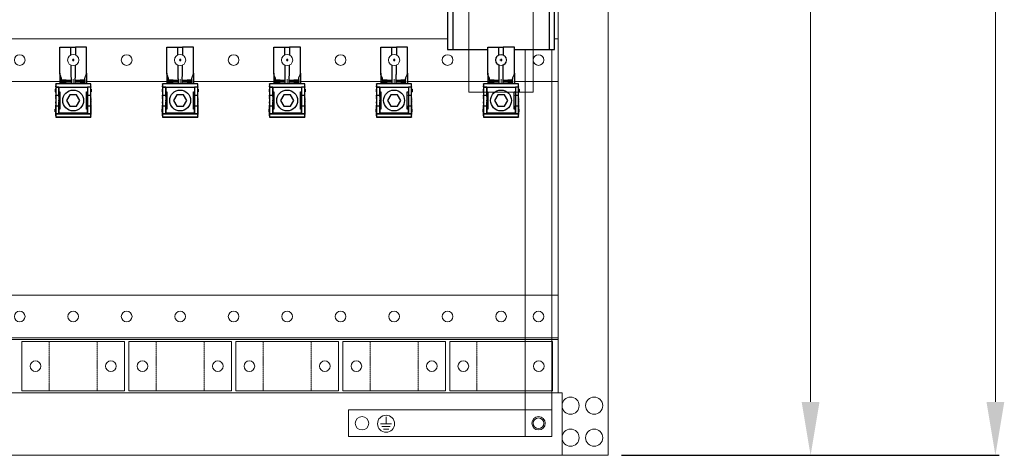
# Model space of a CAD drawing. Units: millimetres. Extents: x -3402 to 8400, y -2 to 6340.
# Drawn here: x 1532 to 2453, y 3251 to 3659 of the extents above; entities that cross this region are included whole.
import ezdxf
from ezdxf.enums import TextEntityAlignment as Align

# ---------------------------------------------------------------- set-up
doc = ezdxf.new("R2010")
doc.units = ezdxf.units.MM
doc.header["$MEASUREMENT"] = 0
doc.linetypes.add('BORDER', pattern=[1.75, 0.5, -0.25, 0.5, -0.25, 0, -0.25])
for name, color, linetype, lineweight in [('2DE_OBJ_LAMEL-APP', 130, 'Continuous', 25), ('2DE_OBJ_Lamel-DISTR', 255, 'Continuous', 18), ('2DE_TXTNUM', 11, 'Continuous', 9), ('wymiary @ 20', 150, 'Continuous', 9)]:
    doc.layers.add(name, color=color, linetype=linetype, lineweight=lineweight)
doc.layers.add('2DE_TXTPAR', color=41, linetype='Continuous')
doc.layers.add('CP_WIPEOUT', color=255, linetype='Continuous')
doc.layers.add('LAM_MONT', color=1, linetype='Continuous', plot=False)
doc.styles.add('Arial_CE', font='arial.ttf', dxfattribs={"height": 1})
doc.styles.add('CP_ATTR', font='ARIAL.TTF')
doc.styles.add('CP_ELATT', font='ARIAL.TTF')
doc.styles.add('WD_IEC', font='ISOCP2.shx', dxfattribs={"width": 0.9, "height": 4})
doc.dimstyles.new('Lamel', dxfattribs={"dimtxt": 3, "dimasz": 2.5, "dimexe": 0.18, "dimexo": 0.625, "dimgap": 1, "dimtad": 1, "dimtoh": 1, "dimdec": 1, "dimzin": 9, "dimtxsty": 'WD_IEC', "dimcen": 0.09, "dimclrd": 256, "dimclre": 1, "dimclrt": 7, "dimadec": 0, "dimazin": 0, "dimtfac": 1, "dimtdec": 1, "dimtmove": 0, "dimatfit": 3, "dimfxl": 0, "dimlwd": 9, "dimarcsym": 0})

# ---------------------------------------------------------------- blocks, each defined once
blk = doc.blocks.new('2dlam_73-20011-07_ze44a4w')
at = {"linetype": 'Continuous'}
for p, q in [((1153.5, 1195), (1153.5, 58.5)), ((1157, 0), (1157, 58.5))]:
    blk.add_line(p, q, dxfattribs=at)
blk.add_line((43, 58.5), (1157, 58.5))
blk.add_lwpolyline([(0, 1250), (1200, 1250), (1200, 0), (0, 0)], close=True)
for centre, radius in [((1165, 46.5), 8), ((1187, 46.5), 8), ((970, 30), 6.25), ((1135, 30), 6.25), ((1165, 16.5), 8), ((1187, 16.5), 8)]:
    blk.add_circle(centre, radius, dxfattribs=at)
at = {"linetype": 'ByBlock', "style": 'CP_ATTR', "flags": 9}
for tag in ['NAME', 'NUMBER', 'GROUP', 'ARTICLE', 'ORDER-NO', 'PRODUCER', 'DN', 'PN', 'TEMPERATURE', 'VOLTAGE', 'POWER', 'FLOW', 'CHARACTER', 'OTHER']:
    blk.add_attdef(tag, text='', height=0.00005, dxfattribs=at).set_placement((-0.09, -0.02), align=Align.MIDDLE_LEFT)
at = {"layer": '2DE_TXTNUM', "linetype": 'ByBlock', "style": 'CP_ELATT', "width": 0.8, "flags": 8}
blk.add_attdef('TAG', text='', height=25.16, dxfattribs=at).set_placement((600, 1260), align=Align.CENTER)
at = {"layer": '2DE_TXTPAR', "linetype": 'ByBlock', "style": 'CP_ATTR', "width": 0.8, "flags": 8}
blk.add_attdef('PRODUCT-TYPE', text='', height=12, dxfattribs=at).set_placement((48, 11), align=Align.MIDDLE_LEFT)
blk = doc.blocks.new('LML_73_82010_01')
at = {"color": 9}
blk.add_circle((0, 0), 5, dxfattribs=at)
blk = doc.blocks.new('2dlam_73-82010-07_zc5xnau')
at = {"color": 150}
blk.add_lwpolyline([(46.5, 350), (1153.5, 350), (1153.5, 390), (46.5, 390)], close=True, dxfattribs=at)
at = {"color": 9}
blk.add_lwpolyline([(46.5, 110), (1153.5, 110), (1153.5, 150), (46.5, 150)], close=True, dxfattribs=at)
at = {"color": 150}
for p in [(649.97, 370), (699.97, 370), (749.97, 370), (799.97, 370), (849.97, 370), (899.97, 370), (949.97, 370), (999.97, 370), (1049.97, 370), (1099.97, 370)]:
    blk.add_blockref('LML_73_82010_01', p, dxfattribs=at)
for p in [(649.97, 130), (699.97, 130), (749.97, 130), (799.97, 130), (849.97, 130), (899.97, 130), (949.97, 130), (999.97, 130), (1049.97, 130), (1099.97, 130)]:
    blk.add_blockref('LML_73_82010_01', p)
at = {"linetype": 'ByBlock', "style": 'CP_ATTR', "flags": 9}
for tag in ['NAME', 'NUMBER', 'GROUP', 'ARTICLE', 'PRODUCT-TYPE', 'ORDER-NO', 'PRODUCER', 'DN', 'PN', 'TEMPERATURE', 'VOLTAGE', 'POWER', 'FLOW', 'CHARACTER', 'OTHER']:
    blk.add_attdef(tag, text='', height=0.0001, dxfattribs=at).set_placement((-0.09, -0.02), align=Align.MIDDLE_LEFT)
at = {"layer": '2DE_TXTPAR', "color": 5, "linetype": 'ByBlock', "style": 'CP_ATTR', "width": 0.8, "flags": 8}
blk.add_attdef('LAM_OPIS1', text='', height=10, dxfattribs=at).set_placement((56.5, 370), align=Align.MIDDLE_LEFT)
at = {"layer": '2DE_TXTPAR', "color": 9, "linetype": 'ByBlock', "style": 'CP_ATTR', "width": 0.8, "flags": 8}
blk.add_attdef('LAM_OPIS2', text='', height=10, dxfattribs=at).set_placement((56.5, 130), align=Align.MIDDLE_LEFT)
blk = doc.blocks.new('LML_73_92110_01')
blk.add_lwpolyline([(0, 0), (96, 0), (96, 46), (0, 46)], close=True)
at = {"linetype": 'BORDER'}
blk.add_lwpolyline([(25.5, 0), (70.5, 0), (70.5, 46), (25.5, 46)], close=True, dxfattribs=at)
for centre in [(12.74, 23), (83.26, 23)]:
    blk.add_circle(centre, 5)
blk = doc.blocks.new('2dlam_73-92110-07_mhe204')
blk.add_lwpolyline([(0, 0), (1107, 0), (1107, 50), (0, 50)], close=True)
for p in [(605.47, 2), (705.47, 2), (805.47, 2), (905.47, 2), (1005.47, 2)]:
    blk.add_blockref('LML_73_92110_01', p)
at = {"linetype": 'ByBlock', "style": 'CP_ATTR', "flags": 9}
for tag in ['NAME', 'NUMBER', 'GROUP', 'ARTICLE', 'PRODUCT-TYPE', 'ORDER-NO', 'PRODUCER', 'DN', 'PN', 'TEMPERATURE', 'VOLTAGE', 'POWER', 'FLOW', 'CHARACTER', 'OTHER']:
    blk.add_attdef(tag, text='', height=0.00005, dxfattribs=at).set_placement((-0.09, -0.02), align=Align.MIDDLE_LEFT)
blk = doc.blocks.new('2dlam_73-89001-07_52y2j61')
at = {"color": 3}
for p, q in [((-142.5, 5.95), (-142.5, -0.45)), ((-147.62, -0.45), (-137.38, -0.45)), ((-146.34, -3.01), (-138.66, -3.01)), ((-145.06, -5.57), (-139.94, -5.57))]:
    blk.add_line(p, q, dxfattribs=at)
at = {"color": 30}
for points in [[(-12.5, -12.5), (12.5, -12.5), (12.5, 352.5), (-12.5, 352.5)], [(12.5, -12.5), (12.5, 12.5), (-177.5, 12.5), (-177.5, -12.5)]]:
    blk.add_lwpolyline(points, close=True, dxfattribs=at)
for centre in [(0, 340), (0, 100), (0, 0)]:
    blk.add_circle(centre, 5, dxfattribs=at)
at = {"color": 2}
blk.add_circle((-142.5, -0.45), 8, dxfattribs=at)
at = {"linetype": 'ByBlock', "style": 'CP_ATTR', "flags": 9}
for tag in ['NAME', 'NUMBER', 'GROUP', 'ARTICLE', 'PRODUCT-TYPE', 'ORDER-NO', 'PRODUCER', 'DN', 'PN', 'TEMPERATURE', 'VOLTAGE', 'POWER', 'FLOW', 'CHARACTER', 'OTHER']:
    blk.add_attdef(tag, text='', height=0.00005, dxfattribs=at).set_placement((-0.09, -0.02), align=Align.MIDDLE_LEFT)
blk = doc.blocks.new('2dlam_1163_apa-04_zzokeox')
blk.add_wipeout([(-50, -240), (-50, 460), (50, 460), (50, -240)]).dxf.layer = 'CP_WIPEOUT'
for p, q in [((-45, 460), (-45, -240)), ((45, 460), (45, -240))]:
    blk.add_line(p, q)
blk.add_lwpolyline([(-50, -240), (50, -240), (50, 460), (-50, 460)], close=True)
for centre in [(0, 370), (0, 0)]:
    blk.add_circle(centre, 5)
at = {"linetype": 'ByBlock', "style": 'CP_ATTR', "flags": 9}
for tag in ['NAME', 'NUMBER', 'GROUP', 'ARTICLE', 'PRODUCT-TYPE', 'ORDER-NO', 'PRODUCER', 'VOLTAGE', 'POWER', 'CHARACTER']:
    blk.add_attdef(tag, text='', height=0.00005, dxfattribs=at).set_placement((-0.09, -0.02), align=Align.MIDDLE_LEFT)
at = {"layer": '2DE_TXTPAR', "insert": (0, 110), "char_height": 24, "width": 700, "attachment_point": 5, "rotation": 90, "style": 'Arial_CE'}
blk.add_mtext('REZERWA', dxfattribs=at)
blk = doc.blocks.new('lamel_a(2dlam_1149)_7aa5g5')
blk.add_wipeout([(-12.5, -12.16), (-12.5, 47.83), (12.5, 47.83), (12.5, -12.16)]).dxf.layer = 'CP_WIPEOUT'
at = {"color": 30}
blk.add_line((0, 47.83), (0, 17.83), dxfattribs=at)
blk.add_circle((0, 0), 5.23, dxfattribs=at)
at = {"layer": 'LAM_MONT', "color": 30}
for p, q in [((-12.5, 47.83), (12.5, 47.83)), ((-12.5, 12.18), (-12.5, 47.83)), ((-11, 47.13), (-10.82, 47.48)), ((-10.82, 46.77), (-11, 47.13)), ((-11, 45.71), (-10.82, 46.07)), ((-10.82, 47.48), (-6.41, 47.3)), ((-6.41, 46.85), (-10.82, 46.77)), ((-10.82, 46.07), (-6.41, 45.96)), ((-6.41, 47.3), (-2.16, 47.13)), ((-2.16, 46.92), (-6.41, 46.85)), ((-2.21, 47.03), (-2.16, 46.92)), ((-2.16, 47.13), (-2.16, 46.92)), ((-2, 47.83), (-2, 17.83)), ((2, 17.83), (2, 47.83)), ((2.16, 47.13), (6.41, 47.3)), ((2.21, 47.03), (2.16, 47.13)), ((2.16, 46.92), (2.21, 47.03)), ((6.41, 46.85), (2.16, 46.92)), ((6.41, 47.3), (10.82, 47.48)), ((10.82, 46.77), (6.41, 46.85)), ((6.41, 45.96), (10.82, 46.07)), ((10.82, 47.48), (11, 47.13)), ((11, 47.13), (10.82, 46.77)), ((10.82, 46.07), (11, 45.71)), ((12.5, 12.18), (12.5, 47.83)), ((-10.82, 45.36), (-11, 45.71)), ((-11, 44.3), (-10.82, 44.65)), ((-10.82, 43.94), (-11, 44.3)), ((-11, 42.88), (-10.82, 43.24)), ((-10.82, 42.53), (-11, 42.88)), ((-11, 41.47), (-10.82, 41.82)), ((-10.82, 41.12), (-11, 41.47)), ((-11, 40.06), (-10.82, 40.41)), ((-10.82, 39.7), (-11, 40.06)), ((-11, 38.64), (-10.82, 38.99)), ((-10.82, 38.29), (-11, 38.64)), ((-11, 37.23), (-10.82, 37.58)), ((-10.82, 36.87), (-11, 37.23)), ((-6.41, 45.46), (-10.82, 45.36)), ((-10.82, 44.65), (-6.41, 44.55)), ((-6.41, 44.05), (-10.82, 43.94)), ((-10.82, 43.24), (-6.41, 43.13)), ((-6.41, 42.64), (-10.82, 42.53)), ((-10.82, 41.82), (-6.41, 41.72)), ((-6.41, 41.22), (-10.82, 41.12)), ((-10.82, 40.41), (-6.41, 40.3)), ((-6.41, 39.81), (-10.82, 39.7)), ((-10.82, 38.99), (-6.41, 38.89)), ((-6.41, 38.39), (-10.82, 38.29)), ((-10.82, 37.58), (-6.41, 37.47)), ((-6.41, 36.98), (-10.82, 36.87)), ((-6.41, 45.96), (-2.16, 45.86)), ((-2.16, 45.57), (-6.41, 45.46)), ((-6.41, 44.55), (-2.16, 44.44)), ((-2.16, 44.15), (-6.41, 44.05)), ((-6.41, 43.13), (-2.16, 43.03)), ((-2.16, 42.74), (-6.41, 42.64)), ((-6.41, 41.72), (-2.16, 41.61)), ((-2.16, 41.32), (-6.41, 41.22)), ((-6.41, 40.3), (-2.16, 40.2)), ((-2.16, 39.91), (-6.41, 39.81)), ((-6.41, 38.89), (-2.16, 38.78)), ((-2.16, 38.5), (-6.41, 38.39)), ((-6.41, 37.47), (-2.16, 37.37)), ((-2.16, 37.08), (-6.41, 36.98)), ((-2.23, 45.71), (-2.16, 45.57)), ((-2.23, 44.3), (-2.16, 44.15)), ((-2.23, 42.88), (-2.16, 42.74)), ((-2.23, 41.47), (-2.16, 41.32)), ((-2.23, 40.06), (-2.16, 39.91)), ((-2.23, 38.64), (-2.16, 38.5)), ((-2.23, 37.23), (-2.16, 37.08)), ((-2.16, 45.86), (-2.16, 45.57)), ((-2.16, 44.44), (-2.16, 44.15)), ((-2.16, 43.03), (-2.16, 42.74)), ((-2.16, 41.61), (-2.16, 41.32)), ((-2.16, 40.2), (-2.16, 39.91)), ((-2.16, 38.78), (-2.16, 38.5)), ((-2.16, 37.37), (-2.16, 37.08)), ((2.16, 45.86), (6.41, 45.96)), ((2.23, 45.71), (2.16, 45.86)), ((2.16, 45.57), (2.23, 45.71)), ((6.41, 45.46), (2.16, 45.57)), ((2.16, 44.44), (6.41, 44.55)), ((2.23, 44.3), (2.16, 44.44)), ((2.16, 44.15), (2.23, 44.3)), ((6.41, 44.05), (2.16, 44.15)), ((2.16, 43.03), (6.41, 43.13)), ((2.23, 42.88), (2.16, 43.03)), ((2.16, 42.74), (2.23, 42.88)), ((6.41, 42.64), (2.16, 42.74)), ((2.16, 41.61), (6.41, 41.72)), ((2.23, 41.47), (2.16, 41.61)), ((2.16, 41.32), (2.23, 41.47)), ((6.41, 41.22), (2.16, 41.32)), ((2.16, 40.2), (6.41, 40.3)), ((2.23, 40.06), (2.16, 40.2)), ((2.16, 39.91), (2.23, 40.06)), ((6.41, 39.81), (2.16, 39.91)), ((2.16, 38.78), (6.41, 38.89)), ((2.23, 38.64), (2.16, 38.78)), ((2.16, 38.5), (2.23, 38.64)), ((6.41, 38.39), (2.16, 38.5)), ((2.16, 37.37), (6.41, 37.47)), ((2.23, 37.23), (2.16, 37.37)), ((2.16, 37.08), (2.23, 37.23)), ((6.41, 36.98), (2.16, 37.08)), ((10.82, 45.36), (6.41, 45.46)), ((6.41, 44.55), (10.82, 44.65)), ((10.82, 43.94), (6.41, 44.05)), ((6.41, 43.13), (10.82, 43.24)), ((10.82, 42.53), (6.41, 42.64)), ((6.41, 41.72), (10.82, 41.82)), ((10.82, 41.12), (6.41, 41.22)), ((6.41, 40.3), (10.82, 40.41)), ((10.82, 39.7), (6.41, 39.81)), ((6.41, 38.89), (10.82, 38.99)), ((10.82, 38.29), (6.41, 38.39)), ((6.41, 37.47), (10.82, 37.58)), ((10.82, 36.87), (6.41, 36.98)), ((11, 45.71), (10.82, 45.36)), ((10.82, 44.65), (11, 44.3)), ((11, 44.3), (10.82, 43.94)), ((10.82, 43.24), (11, 42.88)), ((11, 42.88), (10.82, 42.53)), ((10.82, 41.82), (11, 41.47)), ((11, 41.47), (10.82, 41.12)), ((10.82, 40.41), (11, 40.06)), ((11, 40.06), (10.82, 39.7)), ((10.82, 38.99), (11, 38.64)), ((11, 38.64), (10.82, 38.29)), ((10.82, 37.58), (11, 37.23)), ((11, 37.23), (10.82, 36.87)), ((-11, 35.81), (-10.82, 36.16)), ((-10.82, 35.46), (-11, 35.81)), ((-11, 34.4), (-10.82, 34.75)), ((-10.82, 34.05), (-11, 34.4)), ((-11, 32.99), (-10.82, 33.34)), ((-10.82, 32.63), (-11, 32.99)), ((-11, 31.57), (-10.82, 31.92)), ((-10.82, 31.22), (-11, 31.57)), ((-11, 30.16), (-10.82, 30.51)), ((-10.82, 29.8), (-11, 30.16)), ((-11, 28.74), (-10.82, 29.09)), ((-10.82, 28.39), (-11, 28.74)), ((-11, 27.33), (-10.82, 27.68)), ((-10.82, 36.16), (-6.41, 36.06)), ((-6.41, 35.57), (-10.82, 35.46)), ((-10.82, 34.75), (-6.41, 34.64)), ((-6.41, 34.15), (-10.82, 34.05)), ((-10.82, 33.34), (-6.41, 33.23)), ((-6.41, 32.74), (-10.82, 32.63)), ((-10.82, 31.92), (-6.41, 31.81)), ((-6.41, 31.33), (-10.82, 31.22)), ((-10.82, 30.51), (-6.41, 30.4)), ((-6.41, 29.91), (-10.82, 29.8)), ((-10.82, 29.09), (-6.41, 28.99)), ((-6.41, 28.5), (-10.82, 28.39)), ((-10.82, 27.68), (-6.41, 27.57)), ((-6.41, 36.06), (-2.16, 35.95)), ((-2.16, 35.67), (-6.41, 35.57)), ((-6.41, 34.64), (-2.16, 34.54)), ((-2.16, 34.26), (-6.41, 34.15)), ((-6.41, 33.23), (-2.16, 33.13)), ((-2.16, 32.84), (-6.41, 32.74)), ((-6.41, 31.81), (-2.16, 31.71)), ((-2.16, 31.43), (-6.41, 31.33)), ((-6.41, 30.4), (-2.16, 30.3)), ((-2.16, 30.01), (-6.41, 29.91)), ((-6.41, 28.99), (-2.16, 28.88)), ((-2.16, 28.6), (-6.41, 28.5)), ((-2.23, 35.81), (-2.16, 35.67)), ((-2.23, 34.4), (-2.16, 34.26)), ((-2.23, 32.99), (-2.16, 32.84)), ((-2.23, 31.57), (-2.16, 31.43)), ((-2.23, 30.16), (-2.16, 30.01)), ((-2.23, 28.74), (-2.16, 28.6)), ((-2.16, 35.95), (-2.16, 35.67)), ((-2.16, 34.54), (-2.16, 34.26)), ((-2.16, 33.13), (-2.16, 32.84)), ((-2.16, 31.71), (-2.16, 31.43)), ((-2.16, 30.3), (-2.16, 30.01)), ((-2.16, 28.88), (-2.16, 28.6)), ((2.16, 35.95), (6.41, 36.06)), ((2.23, 35.81), (2.16, 35.95)), ((2.16, 35.67), (2.23, 35.81)), ((6.41, 35.57), (2.16, 35.67)), ((2.16, 34.54), (6.41, 34.64)), ((2.23, 34.4), (2.16, 34.54)), ((2.16, 34.26), (2.23, 34.4)), ((6.41, 34.15), (2.16, 34.26)), ((2.16, 33.13), (6.41, 33.23)), ((2.23, 32.99), (2.16, 33.13)), ((2.16, 32.84), (2.23, 32.99)), ((6.41, 32.74), (2.16, 32.84)), ((2.16, 31.71), (6.41, 31.81)), ((2.23, 31.57), (2.16, 31.71)), ((2.16, 31.43), (2.23, 31.57)), ((6.41, 31.32), (2.16, 31.43)), ((2.16, 30.3), (6.41, 30.4)), ((2.23, 30.16), (2.16, 30.3)), ((2.16, 30.01), (2.23, 30.16)), ((6.41, 29.91), (2.16, 30.01)), ((2.16, 28.88), (6.41, 28.99)), ((2.23, 28.74), (2.16, 28.88)), ((2.16, 28.6), (2.23, 28.74)), ((6.41, 28.5), (2.16, 28.6)), ((6.41, 36.06), (10.82, 36.16)), ((10.82, 35.46), (6.41, 35.57)), ((6.41, 34.64), (10.82, 34.75)), ((10.82, 34.05), (6.41, 34.15)), ((6.41, 33.23), (10.82, 33.34)), ((10.82, 32.63), (6.41, 32.74)), ((6.41, 31.81), (10.82, 31.92)), ((10.82, 31.22), (6.41, 31.32)), ((6.41, 30.4), (10.82, 30.51)), ((10.82, 29.8), (6.41, 29.91)), ((6.41, 28.99), (10.82, 29.09)), ((10.82, 28.39), (6.41, 28.5)), ((6.41, 27.57), (10.82, 27.68)), ((10.82, 36.16), (11, 35.81)), ((11, 35.81), (10.82, 35.46)), ((10.82, 34.75), (11, 34.4)), ((11, 34.4), (10.82, 34.05)), ((10.82, 33.34), (11, 32.99)), ((11, 32.99), (10.82, 32.63)), ((10.82, 31.92), (11, 31.57)), ((11, 31.57), (10.82, 31.22)), ((10.82, 30.51), (11, 30.16)), ((11, 30.16), (10.82, 29.8)), ((10.82, 29.09), (11, 28.74)), ((11, 28.74), (10.82, 28.39)), ((10.82, 27.68), (11, 27.33)), ((-10.82, 26.98), (-11, 27.33)), ((-11, 25.92), (-10.82, 26.27)), ((-10.82, 25.56), (-11, 25.92)), ((-11, 24.5), (-10.82, 24.85)), ((-10.82, 24.15), (-11, 24.5)), ((-11, 23.09), (-10.82, 23.44)), ((-10.82, 22.74), (-11, 23.09)), ((-11, 21.67), (-10.82, 22.02)), ((-10.82, 21.32), (-11, 21.67)), ((-11, 20.26), (-10.82, 20.61)), ((-10.82, 19.91), (-11, 20.26)), ((-11, 18.85), (-10.82, 19.2)), ((-10.82, 18.49), (-11, 18.85)), ((-6.41, 27.08), (-10.82, 26.98)), ((-10.82, 26.27), (-6.41, 26.16)), ((-6.41, 25.67), (-10.82, 25.56)), ((-10.82, 24.85), (-6.41, 24.74)), ((-6.41, 24.26), (-10.82, 24.15)), ((-10.82, 23.44), (-6.41, 23.33)), ((-6.41, 22.84), (-10.82, 22.74)), ((-10.82, 22.02), (-6.41, 21.92)), ((-6.41, 21.43), (-10.82, 21.32)), ((-10.82, 20.61), (-6.41, 20.5)), ((-6.41, 20.01), (-10.82, 19.91)), ((-10.82, 19.2), (-6.41, 19.09)), ((-6.41, 18.6), (-10.82, 18.49)), ((-10.82, 18.49), (-10.82, 17.83)), ((-6.41, 27.57), (-2.16, 27.47)), ((-2.16, 27.19), (-6.41, 27.08)), ((-6.41, 26.16), (-2.16, 26.06)), ((-2.16, 25.77), (-6.41, 25.67)), ((-6.41, 24.74), (-2.16, 24.64)), ((-2.16, 24.36), (-6.41, 24.26)), ((-6.41, 23.33), (-2.16, 23.23)), ((-2.16, 22.95), (-6.41, 22.84)), ((-6.41, 21.92), (-2.16, 21.81)), ((-2.16, 21.53), (-6.41, 21.43)), ((-6.41, 20.5), (-2.16, 20.4)), ((-2.16, 20.12), (-6.41, 20.01)), ((-6.41, 19.09), (-2.16, 18.99)), ((-2.16, 18.7), (-6.41, 18.6)), ((-2.23, 27.33), (-2.16, 27.19)), ((-2.23, 25.92), (-2.16, 25.77)), ((-2.23, 24.5), (-2.16, 24.36)), ((-2.23, 23.09), (-2.16, 22.95)), ((-2.23, 21.67), (-2.16, 21.53)), ((-2.23, 20.26), (-2.16, 20.12)), ((-2.23, 18.85), (-2.16, 18.7)), ((-2.16, 27.47), (-2.16, 27.19)), ((-2.16, 26.06), (-2.16, 25.77)), ((-2.16, 24.64), (-2.16, 24.36)), ((-2.16, 23.23), (-2.16, 22.95)), ((-2.16, 21.81), (-2.16, 21.53)), ((-2.16, 20.4), (-2.16, 20.12)), ((-2.16, 18.99), (-2.16, 18.7)), ((2.16, 27.47), (6.41, 27.57)), ((2.23, 27.33), (2.16, 27.47)), ((2.16, 27.19), (2.23, 27.33)), ((6.41, 27.08), (2.16, 27.19)), ((2.16, 26.06), (6.41, 26.16)), ((2.23, 25.92), (2.16, 26.06)), ((2.16, 25.77), (2.23, 25.92)), ((6.41, 25.67), (2.16, 25.77)), ((2.16, 24.64), (6.41, 24.74)), ((2.23, 24.5), (2.16, 24.64)), ((2.16, 24.36), (2.23, 24.5)), ((6.41, 24.26), (2.16, 24.36)), ((2.16, 23.23), (6.41, 23.33)), ((2.23, 23.09), (2.16, 23.23)), ((2.16, 22.95), (2.23, 23.09)), ((6.41, 22.84), (2.16, 22.95)), ((2.16, 21.81), (6.41, 21.92)), ((2.23, 21.67), (2.16, 21.81)), ((2.16, 21.53), (2.23, 21.67)), ((6.41, 21.43), (2.16, 21.53)), ((2.16, 20.4), (6.41, 20.5)), ((2.23, 20.26), (2.16, 20.4)), ((2.16, 20.12), (2.23, 20.26)), ((6.41, 20.01), (2.16, 20.12)), ((2.16, 18.99), (6.41, 19.09)), ((2.23, 18.85), (2.16, 18.99)), ((2.16, 18.7), (2.23, 18.85)), ((6.41, 18.6), (2.16, 18.7)), ((10.82, 26.98), (6.41, 27.08)), ((6.41, 26.16), (10.82, 26.27)), ((10.82, 25.56), (6.41, 25.67)), ((6.41, 24.74), (10.82, 24.85)), ((10.82, 24.15), (6.41, 24.26)), ((6.41, 23.33), (10.82, 23.44)), ((10.82, 22.74), (6.41, 22.84)), ((6.41, 21.92), (10.82, 22.02)), ((10.82, 21.32), (6.41, 21.43)), ((6.41, 20.5), (10.82, 20.61)), ((10.82, 19.91), (6.41, 20.01)), ((6.41, 19.09), (10.82, 19.2)), ((10.82, 18.49), (6.41, 18.6)), ((11, 27.33), (10.82, 26.98)), ((10.82, 26.27), (11, 25.92)), ((11, 25.92), (10.82, 25.56)), ((10.82, 24.85), (11, 24.5)), ((11, 24.5), (10.82, 24.15)), ((10.82, 23.44), (11, 23.09)), ((11, 23.09), (10.82, 22.74)), ((10.82, 22.02), (11, 21.67)), ((11, 21.67), (10.82, 21.32)), ((10.82, 20.61), (11, 20.26)), ((11, 20.26), (10.82, 19.91)), ((10.82, 19.2), (11, 18.85)), ((11, 18.85), (10.82, 18.49)), ((-12.43, 12.96), (-12.5, 12.18)), ((-12.5, 12.18), (-12.5, -12.16)), ((-12.5, 12.18), (-12.5, -12.16)), ((-12.24, 13.68), (-12.43, 12.96)), ((-11.66, 15), (-12.24, 13.68)), ((-11.09, 16.33), (-11.66, 15)), ((-10.9, 17.05), (-11.09, 16.33)), ((-10.82, 17.83), (-10.9, 17.05)), ((-2.11, 13.68), (-2.13, 12.96)), ((-2.13, 12.96), (-2.13, 12.18)), ((-2.13, 12.18), (-2.13, 4.8)), ((-2.09, 14.35), (-2.11, 13.68)), ((-2.07, 15), (-2.09, 14.35)), ((-2.04, 15.66), (-2.07, 15)), ((-2.02, 16.33), (-2.04, 15.66)), ((-2.01, 17.05), (-2.02, 16.33)), ((-2, 17.83), (-2.01, 17.05)), ((2.01, 17.05), (2, 17.83)), ((2.02, 16.33), (2.01, 17.05)), ((2.04, 15.66), (2.02, 16.33)), ((2.07, 15), (2.04, 15.66)), ((2.09, 14.35), (2.07, 15)), ((2.11, 13.68), (2.09, 14.35)), ((2.13, 12.96), (2.11, 13.68)), ((2.13, 12.18), (2.13, 12.96)), ((2.13, 4.8), (2.13, 12.18)), ((12.5, 12.18), (12.5, -12.16)), ((-2.13, -12.16), (-2.13, -4.79)), ((2.13, -4.79), (2.13, -12.16)), ((-12.5, -12.16), (-8.14, -12.16)), ((-12.5, -12.16), (-7.32, -12.16)), ((-8.14, -12.16), (-3.79, -12.16)), ((-7.32, -12.16), (-2.13, -12.16)), ((0, -12.16), (-2.13, -12.16)), ((2.13, -12.16), (0, -12.16)), ((8.14, -12.16), (3.79, -12.16)), ((12.5, -12.16), (8.14, -12.16))]:
    blk.add_line(p, q, dxfattribs=at)
at = {"layer": 'LAM_MONT', "color": 1}
for p, q in [((-1, 0), (1, 0)), ((0, -1), (0, 1))]:
    blk.add_line(p, q, dxfattribs=at)
at = {"layer": 'LAM_MONT', "color": 30, "flags": 128}
for points in [[(-10.82, 47.83), (-10.82, 47.48)], [(-10.82, 46.77), (-10.82, 46.07)], [(-2.21, 47.03), (-2.16, 47.13)], [(2.16, 46.92), (2.16, 47.13)], [(10.82, 47.83), (10.82, 47.48)], [(10.82, 46.77), (10.82, 46.07)], [(-10.82, 45.36), (-10.82, 44.65)], [(-10.82, 43.94), (-10.82, 43.24)], [(-10.82, 42.53), (-10.82, 41.82)], [(-10.82, 41.12), (-10.82, 40.41)], [(-10.82, 39.7), (-10.82, 38.99)], [(-10.82, 38.29), (-10.82, 37.58)], [(-10.82, 36.87), (-10.82, 36.16)], [(-2.23, 45.71), (-2.16, 45.86)], [(-2.23, 44.3), (-2.16, 44.44)], [(-2.23, 42.88), (-2.16, 43.03)], [(-2.23, 41.47), (-2.16, 41.61)], [(-2.23, 40.06), (-2.16, 40.2)], [(-2.23, 38.64), (-2.16, 38.78)], [(-2.23, 37.23), (-2.16, 37.37)], [(2.16, 45.57), (2.16, 45.86)], [(2.16, 44.15), (2.16, 44.44)], [(2.16, 42.74), (2.16, 43.03)], [(2.16, 41.32), (2.16, 41.61)], [(2.16, 39.91), (2.16, 40.2)], [(2.16, 38.5), (2.16, 38.78)], [(2.16, 37.08), (2.16, 37.37)], [(10.82, 45.36), (10.82, 44.65)], [(10.82, 43.94), (10.82, 43.24)], [(10.82, 42.53), (10.82, 41.82)], [(10.82, 41.12), (10.82, 40.41)], [(10.82, 39.7), (10.82, 38.99)], [(10.82, 38.29), (10.82, 37.58)], [(10.82, 36.87), (10.82, 36.16)], [(-10.82, 35.46), (-10.82, 34.75)], [(-10.82, 34.05), (-10.82, 33.34)], [(-10.82, 32.63), (-10.82, 31.92)], [(-10.82, 31.22), (-10.82, 30.51)], [(-10.82, 29.8), (-10.82, 29.09)], [(-10.82, 28.39), (-10.82, 27.68)], [(-2.23, 35.81), (-2.16, 35.95)], [(-2.23, 34.4), (-2.16, 34.54)], [(-2.23, 32.99), (-2.16, 33.13)], [(-2.23, 31.57), (-2.16, 31.71)], [(-2.23, 30.16), (-2.16, 30.3)], [(-2.23, 28.74), (-2.16, 28.88)], [(2.16, 35.67), (2.16, 35.95)], [(2.16, 34.26), (2.16, 34.54)], [(2.16, 32.84), (2.16, 33.13)], [(2.16, 31.43), (2.16, 31.71)], [(2.16, 30.01), (2.16, 30.3)], [(2.16, 28.6), (2.16, 28.88)], [(10.82, 35.46), (10.82, 34.75)], [(10.82, 34.05), (10.82, 33.34)], [(10.82, 32.63), (10.82, 31.92)], [(10.82, 31.22), (10.82, 30.51)], [(10.82, 29.8), (10.82, 29.09)], [(10.82, 28.39), (10.82, 27.68)], [(-10.82, 26.98), (-10.82, 26.27)], [(-10.82, 25.56), (-10.82, 24.85)], [(-10.82, 24.15), (-10.82, 23.44)], [(-10.82, 22.74), (-10.82, 22.02)], [(-10.82, 21.32), (-10.82, 20.61)], [(-10.82, 19.91), (-10.82, 19.2)], [(-2.23, 27.33), (-2.16, 27.47)], [(-2.23, 25.92), (-2.16, 26.06)], [(-2.23, 24.5), (-2.16, 24.64)], [(-2.23, 23.09), (-2.16, 23.23)], [(-2.23, 21.67), (-2.16, 21.81)], [(-2.23, 20.26), (-2.16, 20.4)], [(-2.23, 18.85), (-2.16, 18.99)], [(10.82, 18.49), (10.82, 17.83), (10.9, 17.05), (11.09, 16.33), (11.66, 15), (12.24, 13.68), (12.43, 12.96), (12.5, 12.18), (12.5, -12.16), (7.32, -12.16), (2.13, -12.16)], [(2.16, 27.19), (2.16, 27.47)], [(2.16, 25.77), (2.16, 26.06)], [(2.16, 24.36), (2.16, 24.64)], [(2.16, 22.95), (2.16, 23.23)], [(2.16, 21.53), (2.16, 21.81)], [(2.16, 20.12), (2.16, 20.4)], [(2.16, 18.7), (2.16, 18.99)], [(10.82, 26.98), (10.82, 26.27)], [(10.82, 25.56), (10.82, 24.85)], [(10.82, 24.15), (10.82, 23.44)], [(10.82, 22.74), (10.82, 22.02)], [(10.82, 21.32), (10.82, 20.61)], [(10.82, 19.91), (10.82, 19.2)]]:
    blk.add_lwpolyline(points, dxfattribs=at)
at = {"linetype": 'ByBlock', "style": 'CP_ATTR', "flags": 9}
for tag in ['OTHER', 'CHARACTER', 'FLOW', 'POWER', 'VOLTAGE', 'TEMPERATURE', 'PN', 'DN', 'PRODUCER', 'ORDER-NO', 'PRODUCT-TYPE', 'ARTICLE', 'GROUP', 'NUMBER', 'NAME']:
    blk.add_attdef(tag, text='', height=0.00005, dxfattribs=at).set_placement((-0.09, -0.02), align=Align.MIDDLE_LEFT)
blk = doc.blocks.new('lamel_a(2dlam_1150)_8pofxo')
blk.add_wipeout([(-16.36, 15.49), (16.42, 15.49), (16.42, 10.5), (16.92, 10.5), (16.92, 8.03), (16.42, 8.03), (16.42, -8.03), (16.92, -8.03), (16.92, -10.5), (16.42, -10.5), (16.42, -15.55), (-16.36, -15.55), (-16.36, -10.5), (-16.86, -10.5), (-16.86, -8.03), (-16.36, -8.03), (-16.36, 8.03), (-16.86, 8.03), (-16.86, 10.5), (-16.36, 10.5)]).dxf.layer = 'CP_WIPEOUT'
at = {"layer": 'LAM_MONT'}
for p, q in [((-16.36, 12.63), (-16.36, 12.52)), ((-16.36, 12.52), (-16.36, 4.94)), ((-13.38, 12.52), (-16.36, 12.52)), ((-16.36, 12.52), (-13.38, 12.52)), ((-13.38, 4.94), (-13.38, 12.52)), ((-13.38, 12.52), (-13.38, 4.94)), ((16.42, 12.52), (13.38, 12.52)), ((13.38, 12.52), (13.38, 4.94)), ((16.42, 13.19), (16.42, 13.75)), ((16.42, 12.63), (16.42, 13.19)), ((16.42, 4.94), (16.42, 12.52)), ((-16.36, 4.94), (-13.38, 4.94)), ((-16.36, 4.66), (-16.36, 4.94)), ((-16.36, 4.26), (-16.36, 4.66)), ((-16.36, 3.2), (-16.36, 3.76)), ((-16.36, 3.2), (-16.36, 2.52)), ((-16.36, 1.85), (-16.36, 2.52)), ((-16.36, 1.85), (-16.36, 1.12)), ((-16.36, 1.12), (-16.36, 0.34)), ((-16.36, 0.34), (-16.36, -0.39)), ((-13.38, 4.66), (-13.38, 4.94)), ((-13.38, 4.94), (-13.38, 4.66)), ((-13.38, 4.66), (-13.38, 4.26)), ((-13.38, 4.26), (-13.38, 4.66)), ((-13.38, 4.26), (-13.38, 3.76)), ((-13.38, 3.76), (-13.38, 4.26)), ((-13.38, 3.76), (-13.38, 3.2)), ((-13.38, 3.2), (-13.38, 2.52)), ((-13.38, 2.52), (-13.38, 1.85)), ((-13.38, 2.52), (-13.38, 1.85)), ((-13.38, 1.85), (-13.38, 1.12)), ((-13.38, 1.85), (-13.38, 1.12)), ((-13.38, 1.12), (-13.38, 0.34)), ((-13.38, 1.12), (-13.38, 0.34)), ((-13.38, 0.34), (-13.38, -0.39)), ((-13.38, -0.39), (-13.38, 0.34)), ((13.38, 4.66), (13.38, 4.94)), ((13.38, 4.94), (16.42, 4.94)), ((13.38, 1.85), (13.38, 1.12)), ((13.38, 1.12), (13.38, 0.34)), ((13.38, 0.34), (13.38, -0.39)), ((16.42, 4.66), (16.42, 4.94)), ((16.42, 3.76), (16.42, 4.26)), ((16.42, 2.52), (16.42, 1.85)), ((16.42, 1.12), (16.42, 1.85)), ((16.42, 1.12), (16.42, 0.34)), ((16.42, -0.39), (16.42, 0.34)), ((-16.36, -0.39), (-16.36, -1.18)), ((-16.36, -2.58), (-16.36, -1.91)), ((-16.36, -1.91), (-16.36, -2.58)), ((-16.36, -2.58), (-16.36, -3.2)), ((-16.36, -2.58), (-16.36, -3.2)), ((-16.36, -3.2), (-16.36, -3.82)), ((-16.36, -3.2), (-16.36, -3.82)), ((-16.36, -3.82), (-16.36, -4.32)), ((-16.36, -3.82), (-16.36, -4.32)), ((-16.36, -4.71), (-16.36, -4.32)), ((-16.36, -4.32), (-16.36, -4.71)), ((-16.36, -5), (-16.36, -4.71)), ((-16.36, -4.71), (-16.36, -5)), ((-16.36, -12.52), (-16.36, -5)), ((-16.36, -5), (-13.38, -5)), ((-16.36, -5), (-16.36, -12.52)), ((-13.38, -0.39), (-13.38, -1.18)), ((-13.38, -0.39), (-13.38, -1.18)), ((-13.38, -1.18), (-13.38, -1.91)), ((-13.38, -1.91), (-13.38, -1.18)), ((-13.38, -1.91), (-13.38, -2.58)), ((-13.38, -2.58), (-13.38, -1.91)), ((-13.38, -2.58), (-13.38, -3.2)), ((-13.38, -3.2), (-13.38, -2.58)), ((-13.38, -3.2), (-13.38, -3.82)), ((-13.38, -3.82), (-13.38, -3.2)), ((-13.38, -3.82), (-13.38, -4.32)), ((-13.38, -4.32), (-13.38, -3.82)), ((-13.38, -4.32), (-13.38, -4.71)), ((-13.38, -4.71), (-13.38, -4.32)), ((-13.38, -4.71), (-13.38, -5)), ((-13.38, -5), (-13.38, -4.71)), ((-13.38, -5), (-13.38, -12.52)), ((13.38, -0.39), (13.38, -1.18)), ((13.38, -1.18), (13.38, -1.91)), ((13.38, -1.91), (13.38, -2.58)), ((13.38, -2.58), (13.38, -3.2)), ((13.38, -3.2), (13.38, -3.82)), ((13.38, -3.82), (13.38, -4.32)), ((13.38, -4.32), (13.38, -4.71)), ((13.38, -4.71), (13.38, -5)), ((13.38, -12.52), (13.38, -5)), ((13.38, -5), (16.42, -5)), ((16.42, -0.39), (16.42, -1.18)), ((16.42, -1.91), (16.42, -1.18)), ((16.42, -1.91), (16.42, -2.58)), ((16.42, -3.2), (16.42, -2.58)), ((16.42, -3.2), (16.42, -3.82)), ((16.42, -4.32), (16.42, -3.82)), ((16.42, -4.32), (16.42, -4.71)), ((16.42, -4.71), (16.42, -5)), ((16.42, -5), (16.42, -12.52)), ((-13.38, -12.52), (-16.36, -12.52)), ((-16.36, -12.52), (-16.36, -12.63)), ((-16.36, -12.63), (-16.36, -13.25)), ((-16.36, -13.25), (-16.36, -12.63)), ((-16.36, -12.63), (16.42, -12.63)), ((-16.36, -13.25), (-16.36, -13.75)), ((-16.36, -13.75), (-16.36, -13.25)), ((-16.36, -13.75), (-16.36, -14.26)), ((-16.36, -14.26), (-16.36, -13.75)), ((-16.36, -14.26), (-16.36, -14.7)), ((-16.36, -15.04), (-16.36, -15.32)), ((-16.36, -15.32), (-16.36, -15.49)), ((-16.36, -15.49), (-16.36, -15.55)), ((16.42, -15.55), (-16.36, -15.55)), ((-16.36, -15.55), (16.42, -15.55)), ((16.42, -12.52), (13.38, -12.52)), ((16.42, -13.25), (16.42, -12.63)), ((16.42, -13.25), (16.42, -12.63)), ((16.42, -13.25), (16.42, -13.75)), ((16.42, -13.75), (16.42, -13.25)), ((16.42, -14.26), (16.42, -13.75)), ((16.42, -14.7), (16.42, -14.26)), ((16.42, -15.04), (16.42, -14.7)), ((16.42, -15.32), (16.42, -15.04)), ((16.42, -15.32), (16.42, -15.49)), ((16.42, -15.49), (16.42, -15.32)), ((16.42, -15.49), (16.42, -15.55)), ((16.42, -15.55), (16.42, -15.49))]:
    blk.add_line(p, q, dxfattribs=at)
at = {"layer": 'LAM_MONT', "flags": 128}
for points in [[(-16.86, 10.5), (-16.86, 8.03), (-16.36, 8.03)], [(-16.86, 10.5), (-16.86, 8.03)], [(16.42, 15.49), (-16.36, 15.49)], [(-16.36, 15.32), (-16.36, 15.43), (-16.36, 15.49), (-16.36, 15.43), (-16.36, 15.32), (-16.36, 15.04), (-16.36, 14.7), (-16.36, 14.26), (-16.36, 13.75), (-16.36, 13.19), (-16.36, 12.63), (-16.36, 13.19), (-16.36, 13.75)], [(16.42, 12.63), (16.42, 13.19), (16.42, 13.75), (16.42, 14.26), (16.42, 14.7), (16.42, 15.04), (16.42, 15.32), (16.42, 15.43), (16.42, 15.49), (-16.36, 15.49)], [(-16.36, 12.63), (-16.36, 12.52)], [(-16.36, 12.52), (-16.36, 4.94), (-16.36, 4.66), (-16.36, 4.26), (-16.36, 3.76), (-16.36, 3.2), (-16.36, 2.52), (-16.36, 1.85), (-16.36, 1.12), (-16.36, 0.34), (-16.36, -0.39), (-16.36, -1.18)], [(13.38, 12.01), (-13.38, 12.01)], [(16.42, 8.03), (16.92, 8.03), (16.92, 10.5), (16.42, 10.5), (16.92, 10.5), (16.92, 8.03)], [(-16.86, 8.03), (-16.36, 8.03)], [(-16.36, 4.26), (-16.36, 3.76)], [(-13.38, 8.03), (-12.37, 8.03), (-12.37, -8.03), (-13.38, -8.03)], [(-13.38, 8.03), (-12.37, 8.03), (-12.37, -8.03), (-13.38, -8.03)], [(-13.38, 3.76), (-13.38, 3.2), (-13.38, 2.52)], [(-12.37, -8.03), (-12.37, 8.03)], [(13.38, -8.03), (12.37, -8.03), (12.37, 8.03), (13.38, 8.03)], [(13.38, -8.03), (12.37, -8.03), (12.37, 8.03), (13.38, 8.03)], [(16.42, 8.03), (16.92, 8.03)], [(-16.36, -8.03), (-16.86, -8.03), (-16.86, -10.5), (-16.36, -10.5), (-16.86, -10.5), (-16.86, -8.03)], [(-16.36, -8.03), (-16.86, -8.03)], [(-16.36, -12.52), (-13.38, -12.52), (-13.38, -5)], [(16.92, -10.5), (16.92, -8.03), (16.42, -8.03)], [(16.92, -8.03), (16.42, -8.03)], [(16.92, -10.5), (16.92, -8.03)], [(-16.36, -12.52), (-16.36, -12.63)], [(-16.36, -14.7), (-16.36, -15.04), (-16.36, -15.32), (-16.36, -15.49), (-16.36, -15.55)], [(13.38, -12.01), (-13.38, -12.01)]]:
    blk.add_lwpolyline(points, dxfattribs=at)
for points in [[(-16.86, 10.5), (-16.36, 10.5)], [(16.42, -12.52), (16.42, -5), (16.42, -4.71), (16.42, -4.32), (16.42, -3.82), (16.42, -3.2), (16.42, -2.58), (16.42, -1.91), (16.42, -1.18), (16.42, -0.39), (16.42, 0.34), (16.42, 1.12), (16.42, 1.85), (16.42, 2.52), (16.42, 3.2), (16.42, 3.76), (16.42, 4.26), (16.42, 4.66), (16.42, 4.94), (16.42, 12.52), (13.38, 12.52), (13.38, 4.94), (13.38, 4.66), (13.38, 4.26), (13.38, 3.76), (13.38, 3.2), (13.38, 2.52), (13.38, 1.85), (13.38, 1.12), (13.38, 0.34), (13.38, -0.39), (13.38, -1.18), (13.38, -1.91), (13.38, -2.58), (13.38, -3.2), (13.38, -3.82), (13.38, -4.32), (13.38, -4.71), (13.38, -5), (13.38, -12.52)], [(16.42, 12.63), (16.42, 12.52)], [(-16.36, -1.91), (-16.36, -1.18)], [(16.92, -10.5), (16.42, -10.5)], [(16.42, -12.52), (16.42, -12.63)]]:
    blk.add_lwpolyline(points, close=True, dxfattribs=at)
at = {"layer": 'LAM_MONT'}
blk.add_lwpolyline([(6.23, 0), (3.11, 5.4), (-3.11, 5.4), (-6.23, 0), (-3.11, -5.4), (3.11, -5.4)], close=True, dxfattribs=at)
blk.add_circle((0, 0), 9.76, dxfattribs=at)
at = {"linetype": 'ByBlock', "style": 'CP_ATTR', "flags": 9}
for tag in ['OTHER', 'CHARACTER', 'FLOW', 'POWER', 'VOLTAGE', 'TEMPERATURE', 'PN', 'DN', 'PRODUCER', 'ORDER-NO', 'PRODUCT-TYPE', 'ARTICLE', 'GROUP', 'NUMBER', 'NAME']:
    blk.add_attdef(tag, text='', height=0.00005, dxfattribs=at).set_placement((-0.09, -0.02), align=Align.MIDDLE_LEFT)
blk = doc.blocks.new('2dlam_73-83202-07_2ehr7p')
at = {"color": 150}
blk.add_lwpolyline([(-30, -30), (30, -30), (30, 825), (-30, 825)], close=True, dxfattribs=at)
blk.add_circle((0, 0), 5, dxfattribs=at)
at = {"linetype": 'ByBlock', "style": 'CP_ATTR', "flags": 9}
for tag in ['NAME', 'NUMBER', 'GROUP', 'ARTICLE', 'PRODUCT-TYPE', 'ORDER-NO', 'PRODUCER', 'DN', 'PN', 'TEMPERATURE', 'VOLTAGE', 'POWER', 'FLOW', 'CHARACTER', 'OTHER']:
    blk.add_attdef(tag, text='', height=0.00005, dxfattribs=at).set_placement((-0.09, -0.02), align=Align.MIDDLE_LEFT)
blk = doc.blocks.new('*D857')
at = {"layer": '', "color": 1, "lineweight": -2}
for p, q in [((2094.8, 5126.05), (2275.26, 5126.05)), ((2094.8, 3251.05), (2275.26, 3251.05))]:
    blk.add_line(p, q, dxfattribs=at)
at = {"layer": '', "lineweight": 9}
blk.add_line((2271.66, 5076.05), (2271.66, 3301.05), dxfattribs=at)
at = {"layer": ''}
for points in [[(2280, 5076.05), (2263.33, 5076.05), (2271.66, 5126.05)], [(2263.33, 3301.05), (2280, 3301.05), (2271.66, 3251.05)]]:
    blk.add_solid(points, dxfattribs=at)
at = {"layer": 'Defpoints', "color": 0}
for p in [(2082.3, 5126.05), (2082.3, 3251.05), (2271.66, 3251.05)]:
    blk.add_point(p, dxfattribs=at)
at = {"layer": '', "color": 7, "insert": (2211.66, 4188.55), "char_height": 80, "attachment_point": 5, "rotation": 90, "style": 'WD_IEC'}
blk.add_mtext('1875', dxfattribs=at)
blk = doc.blocks.new('*D854')
at = {"layer": '', "color": 1, "lineweight": -2}
for p, q in [((2094.8, 5379.05), (2448.04, 5379.05)), ((2094.8, 3251.05), (2448.04, 3251.05))]:
    blk.add_line(p, q, dxfattribs=at)
at = {"layer": '', "lineweight": 9}
blk.add_line((2444.44, 5329.05), (2444.44, 3301.05), dxfattribs=at)
at = {"layer": ''}
for points in [[(2452.77, 5329.05), (2436.1, 5329.05), (2444.44, 5379.05)], [(2436.1, 3301.05), (2452.77, 3301.05), (2444.44, 3251.05)]]:
    blk.add_solid(points, dxfattribs=at)
at = {"layer": 'Defpoints', "color": 0}
for p in [(2082.3, 5379.05), (2082.3, 3251.05), (2444.44, 3251.05)]:
    blk.add_point(p, dxfattribs=at)
at = {"layer": '', "color": 7, "insert": (2384.44, 4315.05), "char_height": 80, "attachment_point": 5, "rotation": 90, "style": 'WD_IEC'}
blk.add_mtext('2128', dxfattribs=at)

msp = doc.modelspace()

# ---------------------------------------------------------------- block references
at = {"layer": '2DE_OBJ_Lamel-DISTR'}
for name, p in [('2dlam_73-20011-07_ze44a4w', (882.3, 3251.05)), ('2dlam_73-82010-07_zc5xnau', (882.3, 3251.05)), ('2dlam_73-89001-07_52y2j61', (2017.3, 3281.05)), ('2dlam_73-92110-07_mhe204', (928.8, 3309.55))]:
    msp.add_blockref(name, p, dxfattribs=at)

# ---------------------------------------------------------------- dimensions: what is measured, and where the dimension line sits
at = {"layer": 'wymiary @ 20'}
for base, p1, picture, middle in [((2444.44, 3251.05), (2082.3, 5379.05), '*D854', (2384.44, 4315.05)), ((2271.66, 3251.05), (2082.3, 5126.05), '*D857', (2211.66, 4188.55))]:
    dim = msp.add_linear_dim(base=base, p1=p1, p2=(2082.3, 3251.05), angle=90, dimstyle='Lamel', override={"dimscale": 20}, dxfattribs=at)
    dim.commit()
    dim.dimension.update_dxf_attribs({"geometry": picture, "text_midpoint": middle})

# ---------------------------------------------------------------- next in the draw order: block references
at = {"layer": '2DE_OBJ_LAMEL-APP'}
msp.add_blockref('2dlam_1163_apa-04_zzokeox', (1982.26, 3870.8), dxfattribs=at)
at = {"layer": '2DE_OBJ_Lamel-DISTR', "rotation": 180}
for p in [(1582.27, 3621.05), (1682.27, 3621.05), (1782.27, 3621.05), (1882.27, 3621.05)]:
    msp.add_blockref('lamel_a(2dlam_1149)_7aa5g5', p, dxfattribs=at)

# ---------------------------------------------------------------- next in the draw order: block references
msp.add_blockref('lamel_a(2dlam_1149)_7aa5g5', (1982.27, 3621.05), dxfattribs=at)
at = {"layer": '2DE_OBJ_Lamel-DISTR'}
for p in [(1582.27, 3583.22), (1682.27, 3583.22), (1782.27, 3583.22), (1882.27, 3583.22)]:
    msp.add_blockref('lamel_a(2dlam_1150)_8pofxo', p, dxfattribs=at)

# ---------------------------------------------------------------- next in the draw order: block references
msp.add_blockref('lamel_a(2dlam_1150)_8pofxo', (1982.27, 3583.22), dxfattribs=at)

# ---------------------------------------------------------------- next in the draw order: block references
msp.add_blockref('2dlam_73-83202-07_2ehr7p', (1982.27, 3621.05), dxfattribs=at)

doc.saveas('drawing.dxf')
